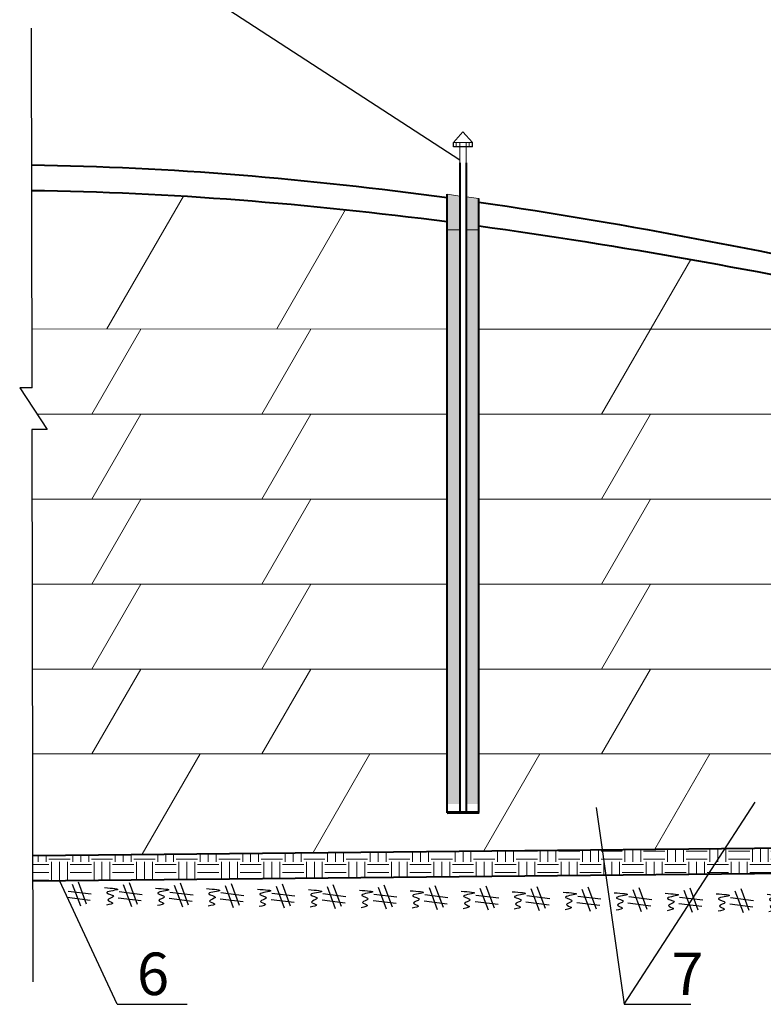
# Model space of a CAD drawing. Units: millimetres. Extents: x 3200 to 7109, y -184 to 1021.
# Drawn here: x 5195 to 5306, y 603 to 750 of the extents above; entities that cross this region are included whole.
import ezdxf

# ---------------------------------------------------------------- set-up
doc = ezdxf.new("R2010")
doc.units = ezdxf.units.MM
doc.header["$LTSCALE"] = 0.0005
for name, color, linetype, lineweight in [('Bao quanh o', 1, 'Continuous', 40), ('cat', 4, 'Continuous', 13), ('kich thuoc', 3, 'Continuous', 25)]:
    doc.layers.add(name, color=color, linetype=linetype, lineweight=lineweight)
doc.layers.add('Chu', color=7, linetype='Continuous', lineweight=13, true_color=0xf76ed5)
doc.layers.add('LAYER3', color=3, linetype='Continuous')
pattern_1 = [(37.5, (2723.3021, -369.2558), (-0.0398958, 1.22032172), [0, -0.96266667, 0, -1.07666667, 0, -1.02916667]), (7.5, (2723.3021, -369.2558), (1.1208586, 1.7873592), [0, -0.51933333, 0, -0.86766667, 0, -0.3325]), (327.5, (2722.5231, -369.2558), (1.97228985, 0.00358407), [0, -0.31666667, 0, -1.14, 0, -1.48833333]), (317.5, (2722.5231, -369.2558), (1.9038802, 0.5558612), [0, -0.15833333, 0, -0.74733333, 0, -0.855])]

# ---------------------------------------------------------------- blocks, each defined once
blk = doc.blocks.new('E')
at = {"layer": 'LAYER3'}
for p, q in [((-0.494, 1.282), (0, 0)), ((-0.147, 1.415), (0.347, 0.133)), ((-0.737, 0.868), (0.62, 0.715)), ((-0.778, 0.499), (0.579, 0.346))]:
    blk.add_line(p, q, dxfattribs=at)
blk.add_spline([(1.408, 1.09), (2.162, 0.976), (1.552, 0.778), (1.938, 0.579), (1.603, 0.364), (1.886, 0.206), (1.529, 0.061)], degree=3, dxfattribs=at)
blk = doc.blocks.new('E1')
at = {"layer": 'cat', "xscale": 2, "yscale": 2, "zscale": 2, "rotation": 180}
blk.add_blockref('E', (3.83, 1.24), dxfattribs=at)

msp = doc.modelspace()

# ---------------------------------------------------------------- hatches: boundary and pattern name
at = {"layer": 'cat'}
h = msp.add_hatch(color=256, dxfattribs=at)
h.paths.add_polyline_path([(5263.759881, 723.556255), (5261.859881, 723.818756), (5261.859881, 718.890578), (5263.759881, 718.890578)])
h.paths.add_polyline_path([(5260.909881, 723.950007), (5259.009881, 724.212508), (5259.009881, 718.890578), (5260.909881, 718.890578)])
h = msp.add_hatch(dxfattribs=at)
h.set_pattern_fill('AR-SAND', color=256, scale=0.633333, style=0)
h.set_pattern_definition(pattern_1)
h.paths.add_polyline_path([(5259.009881, 633.270721), (5260.909881, 633.270721), (5260.909881, 723.950007), (5259.009881, 724.212508)])
h = msp.add_hatch(dxfattribs=at)
h.set_pattern_fill('AR-SAND', color=256, scale=0.633333, style=0)
h.set_pattern_definition(pattern_1)
h.paths.add_polyline_path([(5261.859881, 633.270721), (5263.759881, 633.270721), (5263.759881, 723.556255), (5261.859881, 723.818756)])
h = msp.add_hatch(dxfattribs=at)
h.set_pattern_fill('EARTH', color=256, scale=12.666667, style=0)
h.set_pattern_definition([(0, (2723.302, -369.2558), (3.1666667, 3.1666667), [3.166667, -3.166667]), (0, (2723.302, -368.0683), (3.1666667, 3.1666667), [3.166667, -3.166667]), (0, (2723.302, -366.8808), (3.1666667, 3.1666667), [3.166667, -3.166667]), (90, (2723.698, -366.485), (-3.1666667, 3.1666667), [3.166667, -3.166667]), (90, (2724.8854, -366.485), (-3.1666667, 3.1666667), [3.166667, -3.166667]), (90, (2726.073, -366.485), (-3.1666667, 3.1666667), [3.166667, -3.166667])])
h.paths.add_polyline_path([(5330.259881, 623.168516), (5328.345667, 626.949564), (5197.245078, 625.638558), (5197.251639, 621.838433)])

# ---------------------------------------------------------------- linework, layer by layer
at = {"layer": 'Bao quanh o', "ltscale": 0.5}
for p, q in [((5260.909881, 728.909571), (5260.909881, 632.002233)), ((5261.859881, 728.909571), (5261.859881, 632.002859)), ((5259.009881, 632.000983), (5259.009881, 724.212508)), ((5263.759881, 632.004117), (5263.759881, 723.556255))]:
    msp.add_line(p, q, dxfattribs=at)
at = {"layer": 'Bao quanh o'}
for p, q in [((5197.255846, 625.638665), (5328.345667, 626.949564)), ((5197.251856, 621.838435), (5330.259881, 623.168516))]:
    msp.add_line(p, q, dxfattribs=at)
for points in [[(5197.069076, 728.584157), (5217.707511, 728.312292), (5238.355421, 726.530666), (5259.009881, 723.705444)], [(5197.075582, 724.784878), (5217.712537, 724.525206), (5238.358239, 722.819678), (5259.009881, 720.132223)], [(5263.759881, 723.037543), (5308.417749, 716.589307), (5353.105186, 705.429907), (5397.792622, 694.270508)], [(5263.759881, 719.497), (5305.888247, 713.713394), (5348.040435, 703.991951), (5390.192622, 694.270508)]]:
    msp.add_open_spline(points, degree=3, dxfattribs=at)
at = {"layer": 'cat'}
for p, q in [((5261.384881, 733.50444), (5259.948801, 731.943516)), ((5261.384881, 733.50444), (5262.820962, 731.943516)), ((5259.948801, 731.943516), (5262.820962, 731.943516)), ((5259.948801, 731.943516), (5262.820962, 731.943516)), ((5260.909881, 731.943516), (5260.909881, 728.909571)), ((5261.859881, 731.943516), (5261.859881, 728.909571)), ((5208.276273, 704.127446), (5219.71666, 723.942779)), ((5259.009881, 724.212508), (5260.909881, 723.950007)), ((5261.859881, 723.818756), (5263.759881, 723.556255)), ((5233.609606, 704.127446), (5243.881364, 721.918653)), ((5259.009881, 718.890578), (5260.909881, 718.890578)), ((5261.859881, 718.890578), (5263.759881, 718.890578)), ((5282.047371, 691.418925), (5295.362853, 714.482016)), ((5197.099703, 704.13282), (5259.009881, 704.102139)), ((5206.047371, 691.418925), (5213.360474, 704.085591)), ((5231.380704, 691.418925), (5238.693808, 704.085591)), ((5263.759881, 704.100769), (5347.065911, 704.060713)), ((5197.86691, 691.418925), (5259.009881, 691.418925)), ((5206.047371, 678.752258), (5213.360474, 691.418925)), ((5231.380704, 678.752258), (5238.693808, 691.418925)), ((5263.759881, 691.418925), (5376.697688, 691.418925)), ((5282.047371, 678.752258), (5289.360474, 691.418925)), ((5197.143527, 678.752258), (5259.009881, 678.752258)), ((5206.047371, 666.085591), (5213.360474, 678.752258)), ((5231.380704, 666.085591), (5238.693808, 678.752258)), ((5263.759881, 678.752258), (5367.197688, 678.752258)), ((5282.047371, 666.085591), (5289.360474, 678.752258)), ((5197.165398, 666.085591), (5259.009881, 666.085591)), ((5206.047371, 653.418925), (5213.360474, 666.085591)), ((5231.380704, 653.418925), (5238.693808, 666.085591)), ((5263.759881, 666.085591), (5361.972902, 666.085591)), ((5282.047371, 653.418925), (5289.360474, 666.085591)), ((5197.187269, 653.418925), (5259.009881, 653.418925)), ((5206.047371, 640.752258), (5213.360474, 653.418925)), ((5231.380704, 640.752258), (5238.693808, 653.418925)), ((5263.759881, 653.418925), (5352.472902, 653.418925)), ((5282.047371, 640.752258), (5289.360474, 653.418925)), ((5197.209139, 640.752258), (5259.009881, 640.752258)), ((5213.546623, 625.801573), (5222.178405, 640.752258)), ((5239.027068, 626.056378), (5247.511738, 640.752258)), ((5263.759881, 640.752258), (5342.531279, 640.752258)), ((5264.507513, 626.311182), (5272.845072, 640.752258)), ((5289.987957, 626.565986), (5298.178405, 640.752258)), ((5261.859881, 626.284706), (5261.859881, 626.275206))]:
    msp.add_line(p, q, dxfattribs=at)
at = {"layer": 'cat', "lineweight": 70}
msp.add_line((5263.772547, 632.004117), (5259.009881, 632.000983), dxfattribs=at)
at = {"layer": 'cat'}
msp.add_open_spline([(5263.759881, 719.497), (5305.888247, 713.713394), (5348.040435, 703.991951), (5390.192622, 694.270508)], degree=3, dxfattribs=at)
at = {"layer": 'kich thuoc'}
for p, q in [((5214.601435, 759.450852), (5260.909881, 729.363964)), ((5197.12469, 695.361957), (5197.032071, 749.002549)), ((5259.948801, 731.26295), (5259.948801, 731.943516)), ((5260.909881, 731.26295), (5259.948801, 731.26295)), ((5260.909881, 731.943516), (5260.909881, 731.943516)), ((5262.820962, 731.26295), (5260.909881, 731.26295)), ((5262.820962, 731.26295), (5262.820962, 731.943516)), ((5197.150625, 695.361957), (5195.287823, 695.361957)), ((5195.287823, 695.361957), (5199.373386, 689.115751)), ((5199.373386, 689.115751), (5197.1144, 689.115751)), ((5197.277626, 606.78831), (5197.135475, 689.115751)), ((5281.220569, 632.779241), (5285.418745, 603.425667)), ((5285.418745, 603.425667), (5304.94214, 633.586564)), ((5263.772547, 626.303832), (5327.079064, 626.936897)), ((5209.837054, 603.425667), (5201.218779, 621.878105)), ((5209.837054, 603.425667), (5220.247599, 603.425667)), ((5285.418745, 603.425667), (5295.364474, 603.425667))]:
    msp.add_line(p, q, dxfattribs=at)
at = {"layer": 'kich thuoc', "lineweight": 5, "ltscale": 0.5}
for p, q in [((5260.367371, 731.943516), (5260.367371, 731.26295)), ((5262.286218, 731.943516), (5262.286218, 731.26295))]:
    msp.add_line(p, q, dxfattribs=at)

# ---------------------------------------------------------------- block references
at = {"layer": 'cat', "xscale": 1.266666666666814, "yscale": 1.266666666666737, "zscale": 1.266666666666667, "rotation": 179.4270613023239}
for p in [(5209.206962, 619.620515), (5216.806582, 619.544519), (5224.406202, 619.468523), (5232.005822, 619.392527), (5239.605442, 619.316531), (5247.205062, 619.240534), (5254.804682, 619.164538), (5262.404302, 619.088542), (5270.003922, 619.012546), (5277.603542, 618.93655), (5285.203162, 618.860553), (5292.802782, 618.784557), (5300.402402, 618.708561), (5308.002022, 618.632565)]:
    msp.add_blockref('E1', p, dxfattribs=at)

# ---------------------------------------------------------------- texts
at = {"layer": 'Chu', "char_height": 6.333333, "width": 5.06666667, "attachment_point": 1}
for s, insert in [('6', (5212.768785, 611.137637)), ('7', (5292.449222, 611.137637))]:
    msp.add_mtext(s, dxfattribs=dict(at, insert=insert))

doc.saveas('drawing.dxf')
